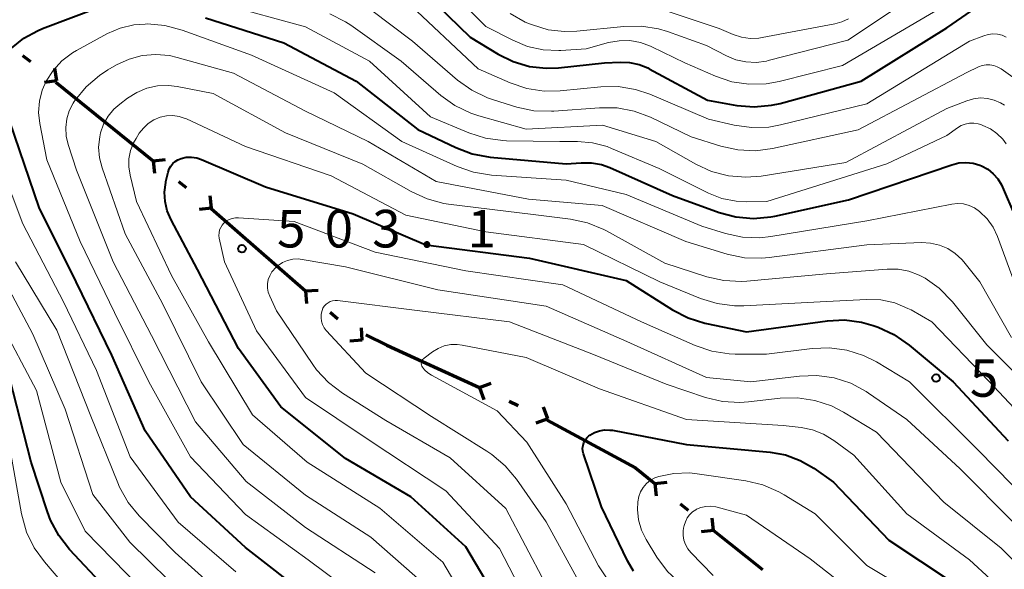
# Model space of a CAD drawing. Units: metres. Extents: x -74000 to -72000, y 18526 to 19500.
# Drawn here: x -73762 to -73663, y 19354 to 19409 of the extents above; entities that cross this region are included whole.
import ezdxf

# ---------------------------------------------------------------- set-up
doc = ezdxf.new("R2010")
doc.units = ezdxf.units.M
for name, color, linetype, lineweight in [('110100_都府県界', 7, 'Continuous', 70), ('710100_等高線(計曲線)', 7, 'Continuous', 40), ('710200_等高線(主曲線)', 7, 'Continuous', 13), ('731200_図化機測定による標高点', 7, 'Continuous', 40)]:
    doc.layers.add(name, color=color, linetype=linetype, lineweight=lineweight)
doc.styles.add('Style-WORKING', font='MS Gothic.ttf')

msp = doc.modelspace()

# ---------------------------------------------------------------- linework, layer by layer
at = {"layer": '110100_都府県界', "linetype": 'Continuous', "lineweight": 70}
for p, q in [((-73761.249, 19405.577), (-73760.443, 19404.985)), ((-73757.824, 19403.06), (-73758.013, 19404.296)), ((-73757.824, 19403.06), (-73759.06, 19402.871)), ((-73757.928, 19402.926), (-73753.07, 19398.994)), ((-73753.07, 19398.994), (-73748.211, 19395.062)), ((-73748.211, 19395.062), (-73746.968, 19395.193)), ((-73748.211, 19395.062), (-73748.08, 19393.819)), ((-73745.685, 19393.017), (-73744.908, 19392.388)), ((-73742.381, 19390.344), (-73742.512, 19391.587)), ((-73742.381, 19390.344), (-73743.625, 19390.213)), ((-73742.424, 19390.293), (-73737.709, 19386.19)), ((-73737.709, 19386.19), (-73732.995, 19382.087)), ((-73732.995, 19382.087), (-73731.748, 19382.173)), ((-73732.995, 19382.087), (-73732.909, 19380.839)), ((-73730.544, 19379.953), (-73729.789, 19379.296)), ((-73727.338, 19377.163), (-73727.424, 19378.41)), ((-73727.338, 19377.163), (-73728.585, 19377.076)), ((-73721.329, 19375.04), (-73715.649, 19372.432)), ((-73715.649, 19372.432), (-73714.477, 19372.866)), ((-73715.649, 19372.432), (-73715.215, 19371.26)), ((-73712.696, 19371.076), (-73711.787, 19370.658)), ((-73708.833, 19369.302), (-73709.268, 19370.474)), ((-73708.833, 19369.302), (-73710.006, 19368.868)), ((-73708.893, 19369.182), (-73703.397, 19366.206)), ((-73698.146, 19362.861), (-73696.903, 19362.999)), ((-73698.146, 19362.861), (-73698.009, 19361.619)), ((-73695.609, 19360.83), (-73694.829, 19360.205)), ((-73692.292, 19358.173), (-73692.429, 19359.416)), ((-73692.292, 19358.173), (-73693.534, 19358.036)), ((-73692.292, 19358.173), (-73687.413, 19354.267))]:
    msp.add_line(p, q, dxfattribs=at)
at = {"layer": '110100_都府県界', "linetype": 'Continuous', "lineweight": 70, "flags": 128}
for points in [[(-73726.988, 19377.692), (-73724.9, 19376.68), (-73721.329, 19375.04)], [(-73703.397, 19366.206), (-73700.08, 19364.41), (-73698.146, 19362.861)]]:
    msp.add_lwpolyline(points, dxfattribs=at)
at = {"layer": '710100_等高線(計曲線)', "linetype": 'Continuous', "lineweight": 40, "flags": 128}
for points, elevation in [([(-73721, 19411.72), (-73716.58, 19407.42), (-73713.79, 19405.72), (-73712.28, 19404.97), (-73710.67, 19404.49), (-73709, 19404.31), (-73707.75, 19404.36), (-73703.16, 19404.84), (-73701.61, 19404.92), (-73700.66, 19404.89), (-73699.72, 19404.69), (-73698.83, 19404.33), (-73698.71, 19404.26), (-73692.89, 19401.11), (-73689.97, 19400.6), (-73688.24, 19400.45), (-73686.5, 19400.61), (-73685.64, 19400.8), (-73677.54, 19403), (-73669, 19408.34), (-73665.57, 19410.71)], 480), ([(-73762.34, 19406.3), (-73761.13, 19407.29), (-73759.76, 19408.05), (-73759.25, 19408.26), (-73753.59, 19410.39)], 490), ([(-73743, 19409.34), (-73735.16, 19406.84), (-73727.95, 19403), (-73721.8, 19398.2), (-73718.02, 19396.39), (-73716.39, 19395.77), (-73714.59, 19395.44), (-73707, 19394.76), (-73705.5, 19394.88), (-73704.47, 19394.87), (-73703.46, 19394.69), (-73702.64, 19394.39), (-73696.38, 19391.62), (-73691.73, 19389.92), (-73690.05, 19389.47), (-73688.31, 19389.32), (-73686.57, 19389.47), (-73686.16, 19389.55), (-73678.83, 19391.17), (-73668.51, 19394.68), (-73667.81, 19394.85), (-73667.1, 19394.9), (-73666.39, 19394.82), (-73665.7, 19394.62), (-73665.54, 19394.56), (-73664.93, 19394.22), (-73664.38, 19393.78), (-73663.91, 19393.26), (-73663.55, 19392.66), (-73663.46, 19392.45), (-73661, 19386.71)], 490), ([(-73755.9, 19383), (-73759.58, 19390.42), (-73762.53, 19399)], 490), ([(-73712.72, 19349.28), (-73717, 19356.53), (-73722.48, 19361.52), (-73729, 19365.35), (-73735.47, 19370.53), (-73739.68, 19376.32), (-73743.78, 19384.22), (-73746.43, 19389.19), (-73746.8, 19390.07), (-73747.02, 19391), (-73747.07, 19391.95), (-73746.95, 19392.9), (-73746.93, 19393), (-73746.71, 19393.94), (-73746.61, 19394.25), (-73746.46, 19394.54), (-73746.26, 19394.79), (-73746.02, 19395.01), (-73745.74, 19395.18), (-73745.42, 19395.31), (-73744.91, 19395.42), (-73744.38, 19395.43), (-73743.86, 19395.35), (-73743.38, 19395.19), (-73737, 19392.47), (-73728.24, 19389.76), (-73721, 19386.69), (-73710.64, 19385.36), (-73701, 19383.12), (-73696.38, 19380.18), (-73694.83, 19379.38), (-73693.17, 19378.86), (-73692.99, 19378.82), (-73689, 19378.01), (-73680.92, 19379.1), (-73679.22, 19379.18), (-73677.53, 19378.96), (-73676.37, 19378.63), (-73675.87, 19378.45), (-73674.28, 19377.73), (-73672.76, 19376.67), (-73668.39, 19373), (-73662.87, 19367.13)], 500), ([(-73732.54, 19351.46), (-73739, 19356.49), (-73744.48, 19361.52), (-73749, 19368.12), (-73752.33, 19375.67), (-73755.9, 19383)], 490), ([(-73753, 19352.47), (-73756.56, 19356.28), (-73757.63, 19357.66), (-73758.45, 19359.2), (-73758.77, 19360.04), (-73760.37, 19365), (-73762.55, 19373.45)], 480), ([(-73700.28, 19354.1), (-73700.87, 19355.15), (-73703.48, 19360.52), (-73705.26, 19365.82), (-73705.33, 19366.1), (-73705.35, 19366.39), (-73705.31, 19366.67), (-73705.23, 19366.94), (-73705.11, 19367.2), (-73704.94, 19367.43), (-73704.73, 19367.63), (-73704.63, 19367.7), (-73704.17, 19367.95), (-73703.68, 19368.13), (-73703.16, 19368.21), (-73702.64, 19368.2), (-73702.38, 19368.17), (-73695, 19366.76), (-73686.62, 19365.99), (-73685.09, 19365.71), (-73683.63, 19365.17), (-73682.28, 19364.38), (-73680.33, 19363), (-73674.78, 19357.22), (-73668.47, 19353)], 510)]:
    msp.add_lwpolyline(points, dxfattribs=dict(at, elevation=elevation))
at = {"layer": '710200_等高線(主曲線)', "linetype": 'Continuous', "lineweight": 13, "flags": 128}
for points, elevation in [([(-73712.59, 19409.76), (-73711.07, 19408.91), (-73710.67, 19408.75), (-73710.37, 19408.63), (-73708.8, 19408.15), (-73707.17, 19407.96), (-73705.93, 19408), (-73701.23, 19408.48), (-73699.49, 19408.51), (-73697.77, 19408.23), (-73696.88, 19407.96), (-73693, 19406.58), (-73691, 19405.54), (-73690.05, 19405.15), (-73689.05, 19404.93), (-73688.03, 19404.89), (-73687.01, 19405.02), (-73686.82, 19405.07), (-73678.89, 19407.11), (-73666.32, 19415.5)], 476), ([(-73764.66, 19409.78), (-73755, 19413.29), (-73751.55, 19413.66), (-73749.81, 19413.69), (-73748.08, 19413.42), (-73746.63, 19412.94), (-73741.29, 19410.71), (-73733, 19408.45)], 488), ([(-73719.57, 19413.08), (-73715, 19408.48), (-73712.33, 19407.09), (-73710.86, 19406.49), (-73709.3, 19406.14), (-73707.71, 19406.08), (-73707.54, 19406.09), (-73705, 19406.25), (-73702.76, 19406.86), (-73701.71, 19407.05), (-73700.64, 19407.06), (-73699.59, 19406.88), (-73698.58, 19406.52), (-73698.44, 19406.45), (-73695.16, 19404.84), (-73692.08, 19403.51), (-73690.45, 19402.96), (-73688.75, 19402.71), (-73687.04, 19402.76), (-73685.75, 19402.99), (-73679.41, 19404.59), (-73669.76, 19410.24)], 478), ([(-73723, 19411.02), (-73715.77, 19404.23), (-73712.57, 19402.84), (-73710.91, 19402.29), (-73709.19, 19402.03), (-73707.61, 19402.06), (-73703.54, 19402.46), (-73701.79, 19402.48), (-73700.08, 19402.19), (-73698.65, 19401.71), (-73692.78, 19399.22), (-73690.23, 19398.63), (-73688.51, 19398.38), (-73686.77, 19398.44), (-73685.6, 19398.65), (-73677, 19400.74), (-73666.76, 19407), (-73665.33, 19407.55), (-73664.88, 19407.68), (-73664.42, 19407.73), (-73663.95, 19407.7), (-73663.5, 19407.59), (-73663.08, 19407.4)], 482), ([(-73697.72, 19410.28), (-73691.72, 19408.28), (-73690.32, 19407.68), (-73689.5, 19407.4), (-73688.64, 19407.28), (-73687.77, 19407.31), (-73687.43, 19407.36), (-73680.18, 19408.74), (-73679.48, 19408.94), (-73678.83, 19409.25)], 474), ([(-73730.58, 19409.74), (-73729.02, 19408.95), (-73728.48, 19408.59), (-73723.45, 19405), (-73719.51, 19401.6), (-73718.09, 19400.58), (-73716.52, 19399.83), (-73715.72, 19399.56), (-73711, 19398.22), (-73703.38, 19398.62), (-73698.03, 19397), (-73694.07, 19394.74), (-73692.48, 19394.01), (-73690.8, 19393.57), (-73689.06, 19393.43), (-73687.53, 19393.55), (-73679.1, 19394.9), (-73669, 19400.28), (-73667, 19401.06), (-73666.33, 19401.26), (-73665.64, 19401.34), (-73664.95, 19401.3), (-73664.28, 19401.13), (-73663.64, 19400.86), (-73663.24, 19400.61)], 486), ([(-73726.51, 19410.16), (-73722.34, 19407), (-73717.84, 19403.12), (-73716.42, 19402.11), (-73714.85, 19401.35), (-73714.24, 19401.14), (-73711.92, 19400.43), (-73710.22, 19400.07), (-73708.47, 19400.01), (-73708.24, 19400.02), (-73703.66, 19400.37), (-73701.92, 19400.35), (-73700.21, 19400.03), (-73698.59, 19399.42), (-73694.53, 19397.47), (-73691.55, 19396.53), (-73689.85, 19396.15), (-73688.11, 19396.07), (-73686.39, 19396.29), (-73677.84, 19398.16), (-73667, 19403.87), (-73665.83, 19404.44), (-73665.47, 19404.57), (-73665.09, 19404.64), (-73664.71, 19404.65), (-73664.33, 19404.59), (-73663.97, 19404.46), (-73663.64, 19404.27), (-73663.6, 19404.25), (-73661.97, 19403.09)], 484), ([(-73727, 19350.96), (-73732.74, 19355.26), (-73739, 19359.78), (-73744.48, 19365.52), (-73748.65, 19373), (-73752.06, 19379.94), (-73755.5, 19387), (-73758.82, 19395.18), (-73759.52, 19398.78), (-73759.64, 19399.9), (-73759.56, 19401.01), (-73759.29, 19402.1), (-73758.9, 19403), (-73758.19, 19404.09), (-73757.31, 19405.05), (-73756.27, 19405.84), (-73755.85, 19406.08), (-73752.76, 19407.76), (-73751.49, 19408.31), (-73750.14, 19408.64), (-73749, 19408.72), (-73748.79, 19408.73), (-73747.05, 19408.58), (-73745.32, 19408.12), (-73738.4, 19405.6), (-73730.15, 19401.85), (-73723.41, 19397), (-73717.87, 19394.51), (-73716.23, 19393.93), (-73714.44, 19393.65), (-73707, 19393.15), (-73701, 19391.71), (-73693.46, 19388.54), (-73691.11, 19387.82), (-73689.4, 19387.45), (-73687.66, 19387.39), (-73686.56, 19387.51), (-73677, 19389.09), (-73668.52, 19390.74), (-73667.94, 19390.8), (-73667.35, 19390.76), (-73666.79, 19390.62), (-73666.25, 19390.38), (-73665.73, 19390.02), (-73664.99, 19389.29), (-73664.39, 19388.44), (-73663.95, 19387.5), (-73661.56, 19381)], 492), ([(-73733, 19408.45), (-73726.63, 19405), (-73720.53, 19399.47), (-73716.71, 19397.86), (-73715.05, 19397.32), (-73713.32, 19397.08), (-73712.95, 19397.07), (-73707.64, 19397), (-73705.88, 19397), (-73704.36, 19396.87), (-73702.9, 19396.48), (-73702.48, 19396.31), (-73697.71, 19394.29), (-73692.8, 19391.85), (-73691.45, 19391.32), (-73690.02, 19391.03), (-73688.99, 19390.98), (-73686.98, 19391), (-73675, 19394.76), (-73669, 19397.58), (-73667.93, 19398.36), (-73667.56, 19398.58), (-73667.16, 19398.74), (-73666.73, 19398.82), (-73666.3, 19398.83), (-73665.87, 19398.76), (-73665.62, 19398.68), (-73665.4, 19398.6), (-73664.66, 19398.26), (-73664, 19397.8), (-73663.43, 19397.22), (-73663.08, 19396.76)], 488), ([(-73726.06, 19353.94), (-73733, 19358.47), (-73738.93, 19363.07), (-73743.99, 19369), (-73748.38, 19377.62), (-73752.21, 19385), (-73755.86, 19394.14), (-73756.69, 19396.7), (-73756.89, 19397.53), (-73756.93, 19398.39), (-73756.83, 19399.24), (-73756.58, 19400.06), (-73756.19, 19400.83), (-73756.08, 19401), (-73756, 19401.11), (-73754.9, 19402.46), (-73753.58, 19403.59), (-73752.73, 19404.14), (-73751.86, 19404.64), (-73750.62, 19405.22), (-73749.3, 19405.57), (-73747.93, 19405.68), (-73746.57, 19405.56), (-73745.83, 19405.39), (-73740.19, 19403.81), (-73733, 19400.03), (-73726.77, 19397), (-73719.97, 19393), (-73710.76, 19391.24), (-73703.4, 19390.6), (-73695.06, 19387), (-73690.92, 19385.75), (-73689.21, 19385.4)], 494), ([(-73721, 19352.67), (-73726.49, 19357.51), (-73733, 19361.7), (-73739.23, 19366.77), (-73743.41, 19373), (-73747.24, 19380.76), (-73751, 19387.78), (-73753.31, 19394.36), (-73753.57, 19395.37), (-73753.65, 19396.42), (-73753.54, 19397.46), (-73753.46, 19397.86), (-73753.15, 19398.72), (-73752.7, 19399.52), (-73752.12, 19400.23), (-73751.54, 19400.73), (-73750.77, 19401.31), (-73749.85, 19401.89), (-73748.84, 19402.31), (-73747.77, 19402.54), (-73746.68, 19402.58), (-73745.81, 19402.48), (-73742.21, 19401.79), (-73735, 19397.85), (-73727.27, 19394.73), (-73722.46, 19391.99), (-73720.87, 19391.26), (-73719.19, 19390.82), (-73718.74, 19390.75), (-73710.29, 19389.71), (-73706.56, 19389.24), (-73704.86, 19388.87), (-73703.24, 19388.22), (-73702.97, 19388.07), (-73697.14, 19384.86), (-73692.95, 19383.5), (-73691.25, 19383.11), (-73689.51, 19383.02), (-73688.96, 19383.06), (-73681, 19383.79), (-73674.97, 19384.26), (-73673.87, 19384.25), (-73672.79, 19384.05), (-73671.76, 19383.66), (-73671.29, 19383.41), (-73671.18, 19383.35), (-73669.76, 19382.34), (-73668.43, 19380.98), (-73665, 19376.71), (-73659.15, 19370.85)], 496), ([(-73715.48, 19348.52), (-73719.3, 19355), (-73725.6, 19360.4), (-73732.83, 19365), (-73738.29, 19369.71), (-73742.69, 19377), (-73746.38, 19383.62), (-73749.88, 19391), (-73750.52, 19393.64), (-73750.65, 19394.46), (-73750.63, 19395.28), (-73750.47, 19396.09), (-73750.17, 19396.86), (-73749.92, 19397.3), (-73749.6, 19397.81), (-73749.19, 19398.34), (-73748.7, 19398.79), (-73748.14, 19399.15), (-73747.5, 19399.42), (-73746.88, 19399.55), (-73746.25, 19399.58), (-73745.62, 19399.49), (-73745.02, 19399.3), (-73744.89, 19399.25), (-73739, 19396.51), (-73730.43, 19393.57), (-73723, 19389.63), (-73715, 19387.99), (-73705.27, 19386.73), (-73697.64, 19383), (-73693.6, 19381.34), (-73691.94, 19380.82), (-73690.21, 19380.59), (-73689.27, 19380.6), (-73681, 19381.03), (-73677.03, 19381.23), (-73675.6, 19381.18)], 498), ([(-73739.96, 19354.04), (-73745.7, 19359), (-73750.49, 19365.51), (-73753.86, 19374.14), (-73757.15, 19381), (-73761.22, 19388.78), (-73764.36, 19397)], 488), ([(-73709.83, 19349), (-73713.64, 19356.36), (-73719, 19362.14), (-73726.76, 19367.24), (-73733, 19371.45), (-73737.9, 19378.1), (-73741.09, 19385), (-73741.61, 19387.34), (-73741.65, 19387.61), (-73741.64, 19387.89), (-73741.58, 19388.17), (-73741.47, 19388.42), (-73741.32, 19388.66), (-73741.18, 19388.82), (-73740.92, 19389.04), (-73740.63, 19389.21), (-73740.31, 19389.32), (-73739.98, 19389.38), (-73739.68, 19389.38), (-73734.14, 19389), (-73726.04, 19385.96), (-73717, 19384.08), (-73707.32, 19382.68), (-73699.47, 19379), (-73694.11, 19376.63), (-73692.46, 19376.07), (-73690.74, 19375.8), (-73690.13, 19375.78), (-73687, 19375.76), (-73682.45, 19376.35), (-73680.71, 19376.41), (-73678.98, 19376.18), (-73677.32, 19375.65), (-73676.02, 19374.99), (-73672.72, 19373), (-73665.83, 19366.17), (-73660.79, 19361)], 502), ([(-73689.21, 19385.4), (-73687.47, 19385.34), (-73686.74, 19385.41), (-73677, 19386.68), (-73671.52, 19386.9), (-73670.62, 19386.86), (-73669.75, 19386.66), (-73668.92, 19386.31), (-73668.17, 19385.83), (-73667.51, 19385.22), (-73667.32, 19385), (-73665.7, 19383), (-73662.56, 19377.44)], 494), ([(-73744.71, 19351.29), (-73750.55, 19357), (-73754.23, 19361.77), (-73757, 19370.27), (-73760.22, 19377.78), (-73764.08, 19385)], 484), ([(-73740.45, 19351), (-73746.01, 19355.99), (-73749.6, 19359.64), (-73750.71, 19360.98), (-73751.57, 19362.5), (-73751.75, 19362.92), (-73754.43, 19369.57), (-73757.83, 19378.17), (-73761.95, 19385)], 486), ([(-73709.1, 19352.9), (-73713, 19360.36), (-73718.56, 19365.44), (-73725, 19369.14), (-73729.33, 19371.88), (-73730.72, 19372.94), (-73731.9, 19374.22), (-73732.27, 19374.73), (-73735.9, 19380.1), (-73736.58, 19381.55), (-73736.72, 19381.95), (-73736.79, 19382.36), (-73736.79, 19382.79), (-73736.72, 19383.21), (-73736.57, 19383.6), (-73736.36, 19383.97), (-73736.18, 19384.19), (-73736.12, 19384.25), (-73735.73, 19384.62), (-73735.29, 19384.91), (-73734.8, 19385.12), (-73734.28, 19385.24), (-73733.74, 19385.27), (-73733.34, 19385.23), (-73729, 19384.5), (-73719.8, 19382.2), (-73709, 19380.57), (-73700.95, 19377.05), (-73693, 19373.44), (-73688.55, 19373), (-73683.72, 19373.59), (-73681.98, 19373.65), (-73680.25, 19373.41), (-73678.6, 19372.87), (-73677.06, 19372.06), (-73676.81, 19371.89), (-73673, 19369.25), (-73667.68, 19364.32), (-73662.4, 19359)], 504), ([(-73705, 19351.75), (-73709, 19359.03), (-73711.96, 19363.3), (-73713.08, 19364.64), (-73714.41, 19365.77), (-73714.9, 19366.09), (-73720.45, 19369.55), (-73727, 19373.89), (-73730.93, 19378.13), (-73731.14, 19378.41), (-73731.3, 19378.72), (-73731.41, 19379.06), (-73731.46, 19379.41), (-73731.45, 19379.76), (-73731.36, 19380.12), (-73731.27, 19380.35), (-73731.13, 19380.56), (-73730.96, 19380.75), (-73730.76, 19380.9), (-73730.54, 19381.01), (-73730.3, 19381.08), (-73730.05, 19381.12), (-73729.83, 19381.11), (-73721.86, 19380.14), (-73712.65, 19379), (-73704.26, 19375.74), (-73697, 19372.77), (-73693.1, 19371.46), (-73691.4, 19371.06), (-73689.66, 19370.95), (-73688.8, 19371.01), (-73685.65, 19371.37), (-73683.9, 19371.41), (-73682.18, 19371.15), (-73680.53, 19370.6), (-73679.33, 19369.97), (-73676.03, 19367.97), (-73669.29, 19361), (-73663.6, 19356.4), (-73659.79, 19352.63)], 506), ([(-73675.6, 19381.18), (-73674.21, 19380.88), (-73672.89, 19380.34), (-73672.58, 19380.18), (-73670.51, 19379), (-73664.87, 19373.13), (-73659.09, 19367)], 498), ([(-73749.52, 19352.48), (-73755, 19358.09), (-73757.43, 19363), (-73759.85, 19372.15), (-73763.5, 19379)], 482), ([(-73702.78, 19353.15), (-73703.76, 19354.66), (-73707, 19360.84), (-73710.91, 19367), (-73713.89, 19370.11), (-73720.45, 19373.66), (-73720.81, 19373.9), (-73721.12, 19374.19), (-73721.34, 19374.48), (-73721.39, 19374.58), (-73721.43, 19374.69), (-73721.45, 19374.81), (-73721.44, 19374.92), (-73721.42, 19375.03), (-73721.38, 19375.14), (-73721.32, 19375.24), (-73721.24, 19375.32), (-73721.18, 19375.37), (-73720.34, 19376), (-73719.78, 19376.35), (-73719.17, 19376.59), (-73718.52, 19376.73), (-73717.86, 19376.75), (-73717.36, 19376.68), (-73711, 19375.45), (-73703.68, 19372.32), (-73695, 19369.26), (-73685.35, 19368.65), (-73683.55, 19368.45), (-73682.4, 19368.22), (-73681.3, 19367.79), (-73680.29, 19367.17), (-73678.3, 19365.7), (-73673, 19359.84), (-73666.75, 19355.25), (-73662.54, 19351.4)], 508), ([(-73755.58, 19351), (-73759.07, 19355.03), (-73760.09, 19356.45), (-73760.85, 19358.01), (-73761.35, 19359.85), (-73762.6, 19367)], 478), ([(-73699.31, 19362.46), (-73698.97, 19362.85), (-73698.57, 19363.18), (-73698.13, 19363.43), (-73697.76, 19363.56), (-73696.24, 19363.87), (-73694.68, 19363.92), (-73693.93, 19363.84), (-73689.06, 19363.13), (-73687.36, 19362.73), (-73685.76, 19362.04), (-73685.23, 19361.74), (-73682.16, 19359.84), (-73677, 19354.68), (-73669.69, 19350.31), (-73665.84, 19346.16), (-73662.1, 19339)], 512), ([(-73657.42, 19316.58), (-73664.79, 19321), (-73668.52, 19324.32), (-73669.71, 19325.59), (-73670.67, 19327.04), (-73671.07, 19327.87), (-73673.25, 19333), (-73678.36, 19339.64), (-73684.93, 19345), (-73690.87, 19349.13), (-73695.6, 19352.89), (-73696.87, 19354.08), (-73697.93, 19355.52), (-73699, 19357.28), (-73699.47, 19358.22), (-73699.76, 19359.22), (-73699.88, 19360.26), (-73699.85, 19361), (-73699.84, 19361.04), (-73699.75, 19361.55), (-73699.57, 19362.02), (-73699.31, 19362.46)], 512), ([(-73692.31, 19353.69), (-73694.56, 19355.99), (-73694.85, 19356.35), (-73695.08, 19356.76), (-73695.24, 19357.21), (-73695.31, 19357.67), (-73695.31, 19358.14), (-73695.27, 19358.39), (-73695.22, 19358.67), (-73695.1, 19359.05), (-73694.93, 19359.42), (-73694.69, 19359.75), (-73694.39, 19360.03), (-73694.06, 19360.25), (-73694, 19360.29), (-73693.54, 19360.48), (-73693.05, 19360.58), (-73692.55, 19360.6), (-73692.05, 19360.53), (-73691.92, 19360.5), (-73689, 19359.69), (-73682.65, 19355.35)], 514), ([(-73682.65, 19355.35), (-73677, 19350.92), (-73671.63, 19347.45), (-73670.25, 19346.38), (-73669.09, 19345.08), (-73668.58, 19344.35), (-73666.49, 19341), (-73662.28, 19333.72)], 514)]:
    msp.add_lwpolyline(points, dxfattribs=dict(at, elevation=elevation))
at = {"layer": '731200_図化機測定による標高点', "linetype": 'Continuous', "lineweight": 40}
for centre in [(-73739.35, 19386.29, 503.09), (-73670.08, 19373.39, 500.61)]:
    msp.add_circle(centre, 0.375, dxfattribs=at)

# ---------------------------------------------------------------- texts
at = {"layer": '731200_図化機測定による標高点', "linetype": 'Continuous', "lineweight": 40, "style": 'Style-WORKING'}
for s, p in [('5', (-73735.85, 19386.42, -9.999)), ('0', (-73731.1, 19386.42, -9.999)), ('3', (-73726.35, 19386.42, -9.999)), ('1', (-73716.85, 19386.42, -9.999)), ('.', (-73721.6, 19386.42, -9.999)), ('5', (-73666.7, 19371.52, -9.999))]:
    msp.add_text(s, height=3.75, dxfattribs=at).set_placement(p)

doc.saveas('drawing.dxf')
